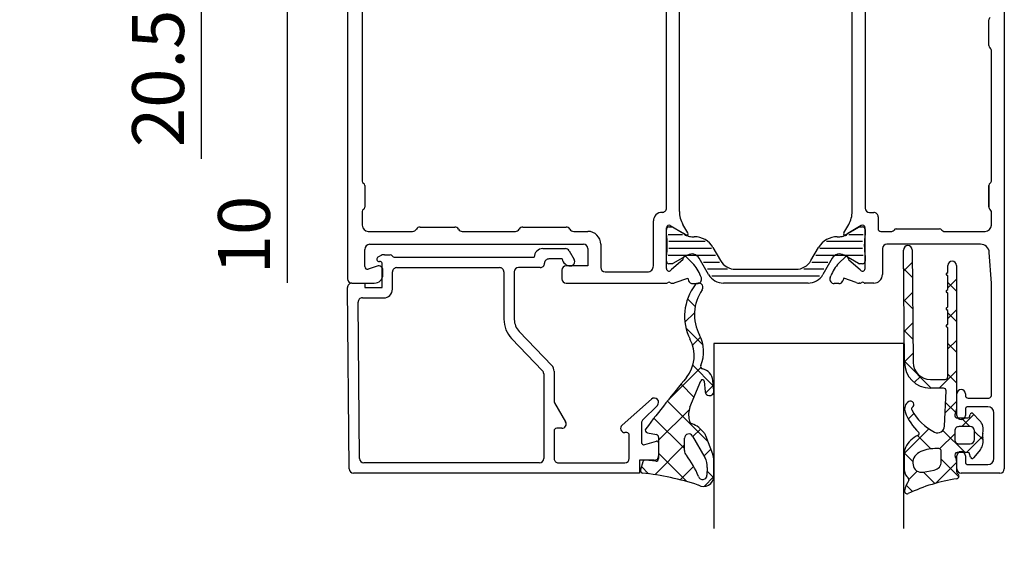
# Model space of a CAD drawing. Units: inches. Extents: x 124236 to 128135, y 195299 to 196984.
# Drawn here: x 127368 to 127482, y 196200 to 196264 of the extents above; entities that cross this region are included whole.
import ezdxf

# ---------------------------------------------------------------- set-up
doc = ezdxf.new("R2010")
doc.units = ezdxf.units.IN
doc.header["$MEASUREMENT"] = 0
doc.styles.add('ROMANS', font='romans.shx', dxfattribs={"width": 0.8})
doc.dimstyles.new('1. WINDOWMASTER', dxfattribs={"dimscale": 2, "dimtxt": 3, "dimasz": 2.5, "dimexe": 2, "dimexo": 1, "dimgap": 1, "dimtad": 1, "dimdec": 1, "dimrnd": 0.5, "dimdsep": 46, "dimtxsty": 'ROMANS', "dimcen": 1, "dimclrd": 252, "dimclre": 252, "dimclrt": 250, "dimadec": 0, "dimazin": 0, "dimtfac": 1, "dimtdec": 1, "dimtmove": 0, "dimatfit": 0, "dimfxl": 1, "dimtolj": 1, "dimtzin": 0, "dimarcsym": 0})
doc.dimstyles.new('WINDOWMASTERx2', dxfattribs={"dimscale": 2, "dimtxt": 3, "dimasz": 2.5, "dimexe": 2, "dimexo": 1, "dimgap": 1, "dimtad": 1, "dimdec": 1, "dimdsep": 46, "dimtxsty": 'ROMANS', "dimcen": 1, "dimclrd": 252, "dimclre": 252, "dimclrt": 7, "dimadec": 0, "dimazin": 0, "dimtfac": 1, "dimtdec": 1, "dimtmove": 0, "dimatfit": 0, "dimfxl": 1, "dimtolj": 1, "dimtzin": 0, "dimarcsym": 0})

# ---------------------------------------------------------------- blocks, each defined once
blk = doc.blocks.new('*D804')
at = {"color": 252, "lineweight": -2, "transparency": 16777216}
for p, q in [((127406.43, 196305.37), (127330.58, 196305.37)), ((127334.58, 196293.37), (127334.58, 196104.51)), ((127407.93, 196092.51), (127330.58, 196092.51))]:
    blk.add_line(p, q, dxfattribs=at)
at = {"color": 252, "transparency": 16777216}
for points in [[(127332.58, 196293.37), (127336.58, 196293.37), (127334.58, 196305.37)], [(127332.58, 196104.51), (127336.58, 196104.51), (127334.58, 196092.51)]]:
    blk.add_solid(points, dxfattribs=at)
at = {"layer": 'DEFPOINTS', "color": 0, "transparency": 16777216}
for p in [(127408.43, 196305.37), (127334.58, 196092.51), (127409.93, 196092.51)]:
    blk.add_point(p, dxfattribs=at)
at = {"color": 7, "transparency": 16777216, "insert": (127324.58, 196193.69), "char_height": 16, "attachment_point": 5, "rotation": 90, "style": 'ROMANS'}
blk.add_mtext('\\A1;FAH', dxfattribs=at)
blk = doc.blocks.new('*D808')
at = {"color": 252, "lineweight": -2, "transparency": 16777216}
for p, q in [((127389.01, 196310.37), (127389.01, 196315.37)), ((127405.93, 196305.37), (127385.01, 196305.37)), ((127389.01, 196305.37), (127389.01, 196284.87)), ((127394.64, 196284.87), (127385.01, 196284.87)), ((127389.01, 196279.87), (127389.01, 196247.77))]:
    blk.add_line(p, q, dxfattribs=at)
at = {"color": 252, "transparency": 16777216}
for points in [[(127388.17, 196310.37), (127389.84, 196310.37), (127389.01, 196305.37)], [(127388.17, 196279.87), (127389.84, 196279.87), (127389.01, 196284.87)]]:
    blk.add_solid(points, dxfattribs=at)
at = {"layer": 'DEFPOINTS', "color": 0, "transparency": 16777216}
for p in [(127407.93, 196305.37), (127389.01, 196284.87), (127396.64, 196284.87)]:
    blk.add_point(p, dxfattribs=at)
at = {"color": 250, "transparency": 16777216, "insert": (127384.01, 196257.08), "char_height": 6, "attachment_point": 5, "rotation": 90, "style": 'ROMANS'}
blk.add_mtext('\\A1;20.5', dxfattribs=at)
blk = doc.blocks.new('*D809')
at = {"color": 252, "lineweight": -2, "transparency": 16777216}
for p, q in [((127398.95, 196289.87), (127398.95, 196294.87)), ((127397.88, 196284.87), (127394.95, 196284.87)), ((127398.95, 196284.87), (127398.95, 196274.87)), ((127397.88, 196274.87), (127394.95, 196274.87)), ((127398.95, 196269.87), (127398.95, 196233.41))]:
    blk.add_line(p, q, dxfattribs=at)
at = {"color": 252, "transparency": 16777216}
for points in [[(127398.11, 196289.87), (127399.78, 196289.87), (127398.95, 196284.87)], [(127398.11, 196269.87), (127399.78, 196269.87), (127398.95, 196274.87)]]:
    blk.add_solid(points, dxfattribs=at)
at = {"layer": 'DEFPOINTS', "color": 0, "transparency": 16777216}
for p in [(127399.88, 196284.87), (127398.95, 196274.87), (127399.88, 196274.87)]:
    blk.add_point(p, dxfattribs=at)
at = {"color": 250, "transparency": 16777216, "insert": (127393.95, 196238.95), "char_height": 6, "attachment_point": 5, "rotation": 90, "style": 'ROMANS'}
blk.add_mtext('\\A1;10', dxfattribs=at)

msp = doc.modelspace()

# ---------------------------------------------------------------- linework, layer by layer
at = {"color": 7}
for p, q in [((127405.927, 196303.373), (127405.927, 196233.873)), ((127407.631, 196274.055), (127407.631, 196245.191)), ((127442.828, 196242.071), (127442.828, 196270.165)), ((127444.328, 196241.669), (127444.328, 196270.577)), ((127464.323, 196241.687), (127464.323, 196270.576)), ((127465.823, 196270.169), (127465.823, 196242.056)), ((127481.924, 196269.373), (127481.924, 196211.872)), ((127480.124, 196260.872), (127480.124, 196263.872)), ((127480.424, 196245.191), (127480.424, 196260.352)), ((127407.927, 196244.673), (127407.927, 196242.173)), ((127480.124, 196244.672), (127480.124, 196242.172)), ((127480.124, 196242.172), (127480.124, 196244.672)), ((127407.631, 196241.655), (127407.631, 196240.068)), ((127466.323, 196241.556), (127466.823, 196241.556)), ((127480.424, 196240.072), (127480.424, 196241.652)), ((127441.327, 196235.373), (127441.327, 196240.571)), ((127443.277, 196240.033), (127444.848, 196239.126)), ((127445.301, 196239.18), (127444.73, 196240.169)), ((127463.35, 196239.18), (127463.921, 196240.17)), ((127465.373, 196240.033), (127463.802, 196239.126)), ((127467.323, 196241.056), (127467.323, 196239.672)), ((127408.331, 196239.368), (127413.459, 196239.368)), ((127414.327, 196239.873), (127418.327, 196239.873)), ((127419.196, 196239.368), (127425.359, 196239.368)), ((127426.227, 196239.873), (127431.227, 196239.873)), ((127432.096, 196239.368), (127433.727, 196239.368)), ((127442.824, 196239.078), (127442.824, 196239.578)), ((127442.827, 196235.073), (127442.827, 196239.773)), ((127444.7, 196238.978), (127443.041, 196238.978)), ((127443.124, 196239.878), (127443.488, 196239.878)), ((127443.588, 196239.852), (127445.258, 196238.887)), ((127463.39, 196238.887), (127465.06, 196239.852)), ((127465.608, 196238.978), (127463.948, 196238.978)), ((127465.16, 196239.878), (127465.524, 196239.878)), ((127465.823, 196235.073), (127465.823, 196239.773)), ((127465.824, 196239.578), (127465.824, 196239.078)), ((127467.623, 196239.372), (127468.904, 196239.372)), ((127469.424, 196239.672), (127474.423, 196239.672)), ((127474.943, 196239.372), (127479.724, 196239.372)), ((127408.527, 196237.873), (127433.227, 196237.873)), ((127435.227, 196237.868), (127435.227, 196235.174)), ((127447.305, 196238.178), (127443.114, 196238.178)), ((127445.758, 196238.753), (127446.047, 196238.753)), ((127465.534, 196238.178), (127461.343, 196238.178)), ((127462.601, 196238.753), (127462.89, 196238.753)), ((127479.188, 196237.872), (127468.323, 196237.872)), ((127407.927, 196235.288), (127407.927, 196237.273)), ((127409.471, 196236.408), (127409.692, 196236.536)), ((127410.192, 196236.67), (127410.877, 196236.67)), ((127428.542, 196237.37), (127431.15, 196237.37)), ((127431.583, 196237.119), (127432.16, 196236.12)), ((127433.727, 196237.373), (127433.727, 196235.373)), ((127448.515, 196236.578), (127443.047, 196236.578)), ((127448.053, 196237.378), (127443.116, 196237.378)), ((127445.258, 196236.619), (127443.588, 196235.655)), ((127448.212, 196237.503), (127449.092, 196235.978)), ((127459.556, 196235.978), (127460.436, 196237.503)), ((127465.601, 196236.578), (127460.133, 196236.578)), ((127465.532, 196237.378), (127460.595, 196237.378)), ((127465.06, 196235.655), (127463.39, 196236.619)), ((127467.823, 196237.372), (127467.823, 196234.373)), ((127470.369, 196224.195), (127470.263, 196237.208)), ((127471.262, 196237.23), (127471.369, 196224.203)), ((127480.424, 196233.373), (127480.186, 196236.938)), ((127409.727, 196235.87), (127409.615, 196235.87)), ((127409.927, 196232.87), (127409.927, 196235.67)), ((127411.335, 196236.37), (127427.527, 196236.37)), ((127430.747, 196236.17), (127429.237, 196236.17)), ((127433.727, 196235.373), (127431.227, 196235.373)), ((127442.824, 196235.928), (127442.824, 196236.428)), ((127443.488, 196235.628), (127443.124, 196235.628)), ((127444.708, 196236.062), (127443.41, 196234.973)), ((127445.857, 196235.683), (127445.115, 196236.426)), ((127447.707, 196234.378), (127446.624, 196236.253)), ((127448.98, 196235.778), (127447.129, 196235.778)), ((127461.519, 196235.778), (127459.668, 196235.778)), ((127462.024, 196236.253), (127460.942, 196234.378)), ((127462.793, 196235.683), (127463.536, 196236.426)), ((127463.943, 196236.062), (127465.24, 196234.973)), ((127465.524, 196235.628), (127465.16, 196235.628)), ((127465.824, 196236.428), (127465.824, 196235.928)), ((127475.385, 196234.621), (127475.385, 196235.419)), ((127476.385, 196235.419), (127476.385, 196218.821)), ((127409.371, 196235.348), (127408.321, 196235.003)), ((127410.027, 196234.373), (127410.027, 196234.873)), ((127411.127, 196232.67), (127411.127, 196234.67)), ((127411.627, 196235.17), (127423.518, 196235.17)), ((127424.029, 196234.67), (127424.029, 196229.187)), ((127425.229, 196234.67), (127425.229, 196229.174)), ((127428.227, 196235.17), (127425.729, 196235.17)), ((127430.727, 196234.873), (127430.727, 196233.873)), ((127435.727, 196234.674), (127440.627, 196234.673)), ((127449.908, 196234.978), (127447.591, 196234.978)), ((127450.824, 196234.978), (127457.824, 196234.978)), ((127461.057, 196234.978), (127458.74, 196234.978)), ((127475.26, 196234.548), (127475.385, 196234.621)), ((127475.385, 196234.216), (127475.261, 196234.288)), ((127406.427, 196233.373), (127409.027, 196233.373)), ((127406.431, 196233.37), (127407.927, 196233.37)), ((127407.927, 196233.37), (127407.927, 196232.87)), ((127431.227, 196233.373), (127442.827, 196233.373)), ((127443.427, 196233.373), (127443.516, 196233.373)), ((127443.858, 196233.433), (127445.289, 196233.954)), ((127445.289, 196233.954), (127445.398, 196233.655)), ((127445.868, 196233.326), (127446.4, 196233.326)), ((127446.87, 196233.997), (127446.788, 196234.223)), ((127460.551, 196234.178), (127448.097, 196234.178)), ((127459.21, 196233.378), (127449.439, 196233.378)), ((127461.781, 196233.997), (127461.863, 196234.223)), ((127462.783, 196233.326), (127462.251, 196233.326)), ((127463.361, 196233.954), (127463.252, 196233.655)), ((127464.792, 196233.433), (127463.361, 196233.954)), ((127465.223, 196233.373), (127465.134, 196233.373)), ((127466.823, 196233.373), (127465.823, 196233.373)), ((127475.385, 196232.621), (127475.385, 196234.216)), ((127480.424, 196220.372), (127480.424, 196233.373)), ((127406.114, 196211.866), (127405.931, 196232.866)), ((127407.927, 196232.87), (127409.927, 196232.87)), ((127475.26, 196232.548), (127475.385, 196232.621)), ((127475.385, 196232.216), (127475.261, 196232.288)), ((127475.385, 196230.621), (127475.385, 196232.216)), ((127407.304, 196213.066), (127407.146, 196231.166)), ((127407.646, 196231.67), (127410.127, 196231.67)), ((127475.26, 196230.548), (127475.385, 196230.621)), ((127475.385, 196230.216), (127475.261, 196230.288)), ((127475.385, 196228.621), (127475.385, 196230.216)), ((127475.26, 196228.548), (127475.385, 196228.621)), ((127425.785, 196227.79), (127429.551, 196223.86)), ((127475.385, 196228.216), (127475.261, 196228.288)), ((127475.385, 196222.519), (127475.385, 196228.216)), ((127424.919, 196226.96), (127428.49, 196223.233)), ((127470.317, 196226.37), (127448.317, 196226.37)), ((127448.317, 196226.37), (127448.317, 196204.967)), ((127470.317, 196204.967), (127470.317, 196226.37)), ((127428.629, 196222.887), (127428.629, 196213.07)), ((127429.829, 196223.168), (127429.829, 196219.763)), ((127445.532, 196219.031), (127446.812, 196222.081)), ((127447.195, 196222.021), (127447.306, 196220.806)), ((127448.302, 196220.897), (127448.191, 196222.115)), ((127473.369, 196222.219), (127475.085, 196222.219)), ((127474.884, 196221.219), (127473.369, 196221.219)), ((127475.013, 196216.811), (127475.184, 196220.907)), ((127476.424, 196218.072), (127476.424, 196220.572)), ((127477.424, 196220.572), (127477.424, 196220.372)), ((127429.896, 196219.513), (127431.162, 196217.32)), ((127437.698, 196216.945), (127441.095, 196219.953)), ((127477.724, 196220.072), (127480.124, 196220.072)), ((127441.78, 196219.225), (127440.076, 196217.52)), ((127476.385, 196218.821), (127476.197, 196218.149)), ((127477.424, 196218.772), (127477.424, 196218.072)), ((127480.024, 196219.072), (127477.724, 196219.072)), ((127480.724, 196213.072), (127480.724, 196218.372)), ((127439.93, 196217.167), (127439.93, 196214.97)), ((127476.486, 196217.769), (127477.719, 196217.769)), ((127477.912, 196217.917), (127477.979, 196218.168)), ((127478.316, 196218.256), (127479.061, 196217.49)), ((127429.829, 196216.27), (127429.829, 196213.07)), ((127430.729, 196216.57), (127430.129, 196216.57)), ((127438.23, 196216.07), (127438.03, 196216.07)), ((127440.624, 196216.045), (127441.675, 196215.843)), ((127447.177, 196216.039), (127446.574, 196216.68)), ((127476.186, 196216.269), (127476.186, 196215.269)), ((127477.986, 196216.769), (127476.686, 196216.769)), ((127478.486, 196215.269), (127478.486, 196216.269)), ((127438.529, 196213.07), (127438.53, 196215.77)), ((127440.316, 196214.683), (127441.669, 196215.092)), ((127441.918, 196215.549), (127441.918, 196213.072)), ((127441.927, 196214.901), (127441.927, 196213.37)), ((127444.918, 196214), (127444.918, 196215.427)), ((127445.852, 196215.676), (127447.287, 196213.178)), ((127448.188, 196213.563), (127447.386, 196215.704)), ((127470.385, 196211.646), (127470.385, 196213.913)), ((127474.336, 196214.218), (127473.888, 196214.218)), ((127474.636, 196212.723), (127474.636, 196213.918)), ((127477.718, 196213.769), (127476.486, 196213.769)), ((127476.686, 196214.769), (127477.986, 196214.769)), ((127479.151, 196214.107), (127478.368, 196213.143)), ((127441.427, 196212.87), (127439.729, 196212.87)), ((127439.729, 196212.87), (127439.729, 196211.37)), ((127440.09, 196212.673), (127439.83, 196211.773)), ((127441.589, 196212.773), (127440.407, 196212.888)), ((127448.32, 196211.044), (127448.314, 196212.867)), ((127476.386, 196212.776), (127476.386, 196211.556)), ((127476.424, 196211.872), (127476.424, 196213.372)), ((127477.424, 196213.372), (127477.424, 196212.672)), ((127478.02, 196213.217), (127477.912, 196213.621)), ((127428.129, 196212.57), (127407.804, 196212.57)), ((127430.329, 196212.57), (127438.029, 196212.57)), ((127447.547, 196212.026), (127447.52, 196211.144)), ((127472.537, 196211.495), (127473.824, 196211.741)), ((127477.724, 196212.372), (127480.024, 196212.372)), ((127439.729, 196211.37), (127406.614, 196211.37)), ((127481.424, 196211.372), (127476.924, 196211.372))]:
    msp.add_line(p, q, dxfattribs=at)
at = {"color": 7, "linetype": 'Continuous'}
for p, q in [((127471.274, 196235.784), (127470.282, 196234.792)), ((127470.28, 196235.025), (127471.289, 196234.016)), ((127476.385, 196233.825), (127475.385, 196232.825)), ((127475.385, 196233.455), (127476.385, 196232.455)), ((127471.303, 196232.277), (127470.311, 196231.286)), ((127445.272, 196231.546), (127446.155, 196230.664)), ((127470.31, 196231.46), (127471.318, 196230.452)), ((127446.072, 196229.941), (127444.976, 196228.846)), ((127476.385, 196230.289), (127475.385, 196229.289)), ((127475.385, 196229.92), (127476.385, 196228.92)), ((127471.332, 196228.771), (127470.34, 196227.779)), ((127445.092, 196228.191), (127447.071, 196226.212)), ((127470.339, 196227.895), (127471.347, 196226.887)), ((127446.785, 196227.119), (127445.858, 196226.192)), ((127476.385, 196226.753), (127475.385, 196225.753)), ((127475.385, 196226.384), (127476.385, 196225.384)), ((127471.36, 196225.264), (127470.368, 196224.272)), ((127470.368, 196224.33), (127473.479, 196221.219)), ((127446.806, 196223.604), (127443, 196219.799)), ((127445.885, 196223.862), (127448.247, 196221.501)), ((127476.385, 196223.218), (127474.387, 196221.219)), ((127475.385, 196222.849), (127476.385, 196221.849)), ((127472.217, 196222.585), (127471.503, 196221.871)), ((127444.522, 196221.69), (127446.019, 196220.193)), ((127448.246, 196221.509), (127447.359, 196220.622)), ((127442.946, 196219.73), (127447.633, 196215.043)), ((127476.385, 196219.682), (127475.078, 196218.375)), ((127475.128, 196219.57), (127476.274, 196218.424)), ((127445.454, 196218.717), (127441.918, 196215.181)), ((127471.455, 196218.288), (127470.815, 196217.647)), ((127441.39, 196217.75), (127444.918, 196214.222)), ((127476.929, 196217.769), (127477.929, 196216.769)), ((127478.404, 196218.165), (127477.008, 196216.769)), ((127446.757, 196216.485), (127445.887, 196215.615)), ((127473.206, 196216.503), (127470.385, 196213.682)), ((127474.829, 196216.333), (127477.394, 196213.769)), ((127478.486, 196216.212), (127479.477, 196215.222)), ((127471.89, 196215.737), (127473.435, 196214.193)), ((127476.186, 196215.948), (127474.439, 196214.2)), ((127479.395, 196215.621), (127477.543, 196213.769)), ((127444.918, 196214.646), (127441.476, 196211.204)), ((127447.965, 196214.157), (127447.177, 196213.369)), ((127441.918, 196213.687), (127445.207, 196210.398)), ((127470.385, 196213.706), (127471.344, 196212.748)), ((127476.386, 196212.612), (127473.986, 196210.212)), ((127474.636, 196212.991), (127476.674, 196210.953)), ((127439.935, 196212.135), (127440.761, 196211.308)), ((127445.983, 196212.175), (127444.415, 196210.607)), ((127447.534, 196211.607), (127448.302, 196210.839)), ((127471.85, 196211.611), (127470.885, 196210.646)), ((127472.587, 196211.505), (127473.904, 196210.188)), ((127448.318, 196210.974), (127447.19, 196209.846)), ((127470.576, 196209.98), (127471.311, 196209.245))]:
    msp.add_line(p, q, dxfattribs=at)
at = {"color": 7}
for centre, radius, start, end in [((127480.424, 196263.872), 0.3, 120, 180), ((127480.424, 196260.872), 0.3, 180, 240), ((127480.124, 196260.352), 0.3, 0, 60), ((127407.931, 196245.191), 0.3, 180, 239.65296), ((127407.627, 196244.673), 0.3, 0, 59.65296), ((127480.424, 196244.672), 0.3, 120, 180), ((127480.124, 196245.191), 0.3, 300, 0), ((127407.931, 196241.655), 0.3, 120.34704, 180), ((127407.627, 196242.173), 0.3, 300.34704, 0), ((127442.327, 196240.571), 1, 89.99237, 180.00002), ((127442.328, 196242.071), 0.5, 269.99237, 0), ((127447.328, 196241.669), 3, 180, 210), ((127461.323, 196241.67), 3, 330, 0.32455), ((127466.323, 196242.056), 0.5, 180, 270), ((127466.823, 196241.056), 0.5, 359.99998, 90), ((127480.424, 196242.172), 0.3, 180, 240), ((127480.124, 196241.652), 0.3, 360, 60), ((127408.331, 196240.068), 0.7, 180, 270), ((127443.127, 196239.773), 0.3, 59.9999, 180), ((127465.523, 196239.773), 0.3, 0, 120.0001), ((127479.724, 196240.072), 0.7, 270, 360), ((127413.459, 196239.868), 0.5, 270, 330.32264), ((127414.327, 196239.373), 0.5, 90, 150.32264), ((127418.327, 196239.373), 0.5, 29.67736, 90), ((127419.196, 196239.868), 0.5, 209.67736, 270), ((127425.359, 196239.868), 0.5, 270, 330.32264), ((127426.227, 196239.373), 0.5, 90, 150.32264), ((127431.227, 196239.373), 0.5, 29.67736, 90), ((127432.096, 196239.868), 0.5, 209.67736, 270), ((127433.727, 196237.868), 1.5, 0, 90), ((127443.124, 196239.578), 0.3, 90, 180), ((127434.096, 196237.753), 8.828, 351.36794, 8.63206), ((127443.488, 196239.678), 0.2, 60, 90), ((127444.748, 196238.953), 0.2, 18.57694, 59.9999), ((127445.127, 196239.08), 0.2, 198.57694, 30), ((127445.758, 196239.753), 1, 240, 270), ((127462.89, 196239.753), 1, 270, 300), ((127463.523, 196239.08), 0.2, 150, 341.42306), ((127463.902, 196238.953), 0.2, 120.0001, 161.42306), ((127465.16, 196239.678), 0.2, 90, 120), ((127465.524, 196239.578), 0.3, 0, 90), ((127474.552, 196237.753), 8.828, 171.36794, 188.63206), ((127467.623, 196239.672), 0.3, 179.99998, 270), ((127468.904, 196239.672), 0.3, 270, 330.0031), ((127469.424, 196239.372), 0.3, 90.00001, 150.0031), ((127474.423, 196239.372), 0.3, 29.9968, 90.00001), ((127474.943, 196239.672), 0.3, 209.9968, 270), ((127408.527, 196237.273), 0.6, 90, 180), ((127433.227, 196237.373), 0.5, 0, 90), ((127446.047, 196236.253), 2.5, 30, 90), ((127462.601, 196236.253), 2.5, 90, 150), ((127468.323, 196237.372), 0.5, 90, 179.99998), ((127470.762, 196237.219), 0.5, 1.28322, 181.28218), ((127479.188, 196236.872), 1, 3.81516, 90), ((127410.192, 196235.67), 1, 90, 120), ((127410.877, 196236.42), 0.25, 23.57939, 90), ((127411.335, 196236.62), 0.25, 203.57939, 270.00035), ((127428.527, 196236.37), 1, 89.12354, 180.00004), ((127431.15, 196236.87), 0.5, 29.84851, 90), ((127445.758, 196235.753), 1, 30, 120), ((127462.89, 196235.753), 1, 60, 150), ((127409.615, 196236.159), 0.288, 120, 270.00035), ((127409.527, 196234.873), 0.5, 0, 108.20996), ((127409.727, 196235.67), 0.2, 0, 90.00035), ((127428.227, 196235.67), 0.5, 270, 0.00573), ((127429.227, 196235.67), 0.5, 88.85407, 180.00573), ((127431.227, 196234.873), 0.5, 90, 180), ((127431.727, 196236.37), 1, 191.54281, 270), ((127431.727, 196235.87), 0.5, 270, 30), ((127440.627, 196235.373), 0.7, 269.98793, 0.00002), ((127443.124, 196235.928), 0.3, 180, 270), ((127443.488, 196235.828), 0.2, 270, 300), ((127444.579, 196236.215), 0.2, 310, 10), ((127444.973, 196236.284), 0.2, 45, 190), ((127443.029, 196232.855), 4, 20, 45), ((127450.824, 196236.978), 2, 210, 270), ((127457.824, 196236.978), 2, 270, 330), ((127465.621, 196232.855), 4, 135, 160), ((127463.677, 196236.284), 0.2, 350, 135), ((127464.071, 196236.215), 0.2, 170, 230), ((127465.16, 196235.828), 0.2, 240, 270), ((127465.524, 196235.928), 0.3, 270, 0), ((127475.885, 196235.419), 0.5, 0, 180), ((127408.227, 196235.288), 0.3, 180, 288.20996), ((127409.027, 196234.373), 1, 270, 0), ((127411.627, 196234.67), 0.5, 89.99935, 180), ((127423.529, 196234.67), 0.5, 0, 91.3375), ((127425.729, 196234.67), 0.5, 90, 180), ((127435.727, 196235.174), 0.5, 180, 269.98793), ((127443.127, 196235.073), 0.3, 180, 340.52901), ((127449.439, 196235.378), 2, 210, 270), ((127459.21, 196235.378), 2, 270, 330), ((127465.523, 196235.073), 0.3, 199.47099, 0), ((127466.823, 196234.373), 1, 270, 359.99998), ((127475.336, 196234.418), 0.15, 120.02613, 240.04681), ((127406.427, 196233.873), 0.5, 180, 270), ((127406.431, 196232.87), 0.5, 90, 180.49988), ((127431.227, 196233.873), 0.5, 180, 270), ((127442.827, 196233.573), 0.2, 270, 306.8699), ((127443.127, 196233.173), 0.3, 53.1301, 126.8699), ((127443.427, 196233.573), 0.2, 233.1301, 270), ((127443.516, 196234.373), 1, 270, 290), ((127450.934, 196229.559), 6, 142.77601, 206.3315), ((127445.868, 196233.826), 0.5, 200, 270), ((127446.556, 196232.885), 0.503, 325.06522, 142.77601), ((127446.4, 196233.826), 0.5, 270, 20), ((127462.251, 196233.826), 0.5, 160, 270), ((127462.783, 196233.826), 0.5, 270, 340), ((127465.134, 196234.373), 1, 250, 270), ((127465.223, 196233.573), 0.2, 270, 306.8699), ((127465.523, 196233.173), 0.3, 53.1301, 126.8699), ((127465.823, 196233.573), 0.2, 233.1301, 270), ((127410.127, 196232.67), 1, 270, 0), ((127451.068, 196229.734), 5, 145.06522, 208.25325), ((127475.336, 196232.418), 0.15, 120.02613, 240.04681), ((127407.646, 196231.17), 0.5, 90, 180.49988), ((127475.336, 196230.418), 0.15, 120.02613, 240.04681), ((127427.229, 196229.174), 3.2, 179.76646, 223.78054), ((127427.229, 196229.174), 2, 180, 223.78054), ((127475.336, 196228.418), 0.15, 120.02613, 240.04681), ((127442.045, 196224.981), 4, 320.62722, 28.6294), ((127443.14, 196225.473), 4, 336.2077, 28.25325), ((127473.369, 196224.219), 3, 180.46927, 269.9946), ((127473.369, 196224.219), 2, 180.46962, 270), ((127428.129, 196222.887), 0.5, 0, 43.78054), ((127428.829, 196223.168), 1, 360, 43.78054), ((127447.074, 196223.739), 0.3, 156.2077, 257.90181), ((127446.697, 196221.979), 1.5, 5.20446, 77.90181), ((127617.847, 196080.716), 223.417, 140.62722, 142.56259), ((127446.996, 196222.003), 0.2, 5.20446, 157.22917), ((127475.085, 196222.519), 0.3, 270, 0), ((127447.804, 196220.851), 0.5, 185.20445, 5.20446), ((127474.884, 196220.919), 0.3, 357.61909, 89.9946), ((127476.924, 196220.572), 0.5, 360, 180), ((127430.329, 196219.763), 0.5, 180, 210), ((127441.427, 196219.578), 0.5, 315, 131.52244), ((127471.385, 196218.807), 1, 121.82101, 199.99868), ((127471.069, 196219.317), 0.4, 301.82102, 121.82099), ((127477.724, 196220.372), 0.3, 180, 270), ((127480.124, 196220.372), 0.3, 270, 0), ((127448.492, 196218.133), 3.094, 163.12846, 191.10368), ((127476.084, 196220.517), 6, 199.99868, 227.37827), ((127471.385, 196218.807), 0.2, 121.82101, 207.72088), ((127476.52, 196221.505), 6, 207.72088, 243.6773), ((127477.724, 196218.772), 0.3, 90, 180), ((127478.172, 196218.117), 0.2, 44.2297, 164.99763), ((127480.024, 196218.372), 0.7, 0, 90), ((127430.729, 196217.07), 0.5, 270, 30), ((127440.43, 196217.167), 0.5, 135, 180), ((127445.956, 196217.563), 0.5, 182.98749, 252.78176), ((127476.486, 196218.069), 0.299, 164.36303, 269.99629), ((127476.924, 196218.072), 0.5, 180, 0), ((127477.719, 196217.969), 0.2, 269.99629, 344.99763), ((127477.986, 196216.444), 1.5, 343.83671, 44.2297), ((127430.129, 196216.27), 0.3, 90, 179.99767), ((127438.03, 196216.57), 0.5, 131.52244, 270), ((127438.23, 196215.77), 0.3, 359.99702, 90), ((127440.681, 196216.339), 0.3, 140.48232, 259.14286), ((127444.927, 196214.499), 2.732, 52.93509, 71.19223), ((127446.449, 196215.354), 1, 20.52644, 43.30822), ((127471.886, 196215.955), 0.2, 293.6633, 47.37827), ((127474.214, 196216.844), 0.8, 243.6773, 357.61909), ((127476.686, 196216.269), 0.5, 89.99628, 179.99994), ((127477.986, 196216.269), 0.5, 0, 89.99628), ((127480.387, 196215.748), 1, 163.83671, 196.16329), ((127440.23, 196214.97), 0.3, 180, 286.82932), ((127441.727, 196214.901), 0.2, 0, 106.82932), ((127441.618, 196215.549), 0.3, 0.00008, 79.14286), ((127445.418, 196215.427), 0.5, 29.88433, 180.00005), ((127473.159, 196213.049), 2.973, 113.6633, 154.03397), ((127476.686, 196215.269), 0.5, 179.99994, 270), ((127477.986, 196215.269), 0.5, 270, 0), ((127477.986, 196215.052), 1.5, 320.93372, 16.16329), ((127445.718, 196214), 0.8, 180.00005, 223.85495), ((127471.385, 196213.913), 1, 154.03397, 180), ((127472.663, 196212.593), 1.328, 117.30397, 191.37265), ((127473.888, 196210.218), 4, 90, 117.30397), ((127474.336, 196213.918), 0.3, 360, 90), ((127476.486, 196213.469), 0.3, 90.00017, 212.1967), ((127476.924, 196213.372), 0.5, 0, 180), ((127477.718, 196213.569), 0.2, 15.00006, 90.00017), ((127407.804, 196213.07), 0.5, 180.49988, 270), ((127428.129, 196213.07), 0.5, 270, 0), ((127430.329, 196213.07), 0.5, 179.99767, 270), ((127438.029, 196213.07), 0.5, 270, 359.99702), ((127440.378, 196212.589), 0.3, 84.46245, 163.88377), ((127441.427, 196213.37), 0.5, 269.99818, 0), ((127441.618, 196213.072), 0.3, 264.46245, 0.00008), ((127437.221, 196207.288), 10.032, 21.7583, 37.86285), ((127445.553, 196212.182), 2, 355.52631, 29.88433), ((127446.314, 196212.862), 2, 0.16555, 20.52644), ((127473.636, 196212.723), 1, 280.80255, 0), ((127475.386, 196212.776), 1, 0.00056, 32.1967), ((127477.724, 196212.672), 0.3, 180, 270), ((127478.213, 196213.269), 0.2, 195.00006, 320.93372), ((127480.024, 196213.072), 0.7, 270, 0), ((127406.614, 196211.87), 0.5, 180.49988, 270.00009), ((127440.118, 196211.689), 0.3, 163.88377, 257.65785), ((127471.385, 196211.646), 1, 180, 234.36504), ((127472.35, 196212.478), 1, 188.4364, 280.80255), ((127476.686, 196211.556), 0.3, 180.00056, 239.99847), ((127476.924, 196211.872), 0.5, 180, 270), ((127481.424, 196211.872), 0.5, 270, 0), ((127436.248, 196177.949), 33.663, 72.24812, 83.50742), ((127447.12, 196211.044), 1.2, 239.54853, 0), ((127447.02, 196211.144), 0.5, 195.86249, 360), ((127474.311, 196208.549), 4, 149.66081, 168.48706), ((127470.686, 196210.671), 0.2, 329.66081, 54.36504), ((127479.426, 196190.966), 20, 98.61123, 115.50255), ((127476.386, 196211.037), 0.3, 278.61123, 59.99847), ((127470.686, 196209.288), 0.3, 168.48706, 295.50255)]:
    msp.add_arc(centre, radius, start, end, dxfattribs=at)

# ---------------------------------------------------------------- dimensions: what is measured, and where the dimension line sits
for base, p1, p2, picture, middle in [((127389.008, 196284.873), (127407.927, 196305.373), (127396.635, 196284.873), '*D808', (127389.008, 196257.083)), ((127398.946, 196274.873), (127399.883, 196284.873), (127399.883, 196274.873), '*D809', (127398.946, 196238.952))]:
    dim = msp.add_linear_dim(base=base, p1=p1, p2=p2, angle=90, dimstyle='1. WINDOWMASTER', override={"dimfxl": 1.25}, dxfattribs=at)
    dim.commit()
    dim.dimension.update_dxf_attribs({"geometry": picture, "text_midpoint": middle, "dimtype": 160})
dim = msp.add_linear_dim(base=(127334.581, 196092.51), p1=(127408.427, 196305.373), p2=(127409.927, 196092.51), angle=90, text='FAH', dimstyle='WINDOWMASTERx2', override={"dimtxt": 8, "dimasz": 6}, dxfattribs=at)
dim.commit()
dim.dimension.update_dxf_attribs({"geometry": '*D804', "text_midpoint": (127334.581, 196193.688), "dimtype": 160})

doc.saveas('drawing.dxf')
